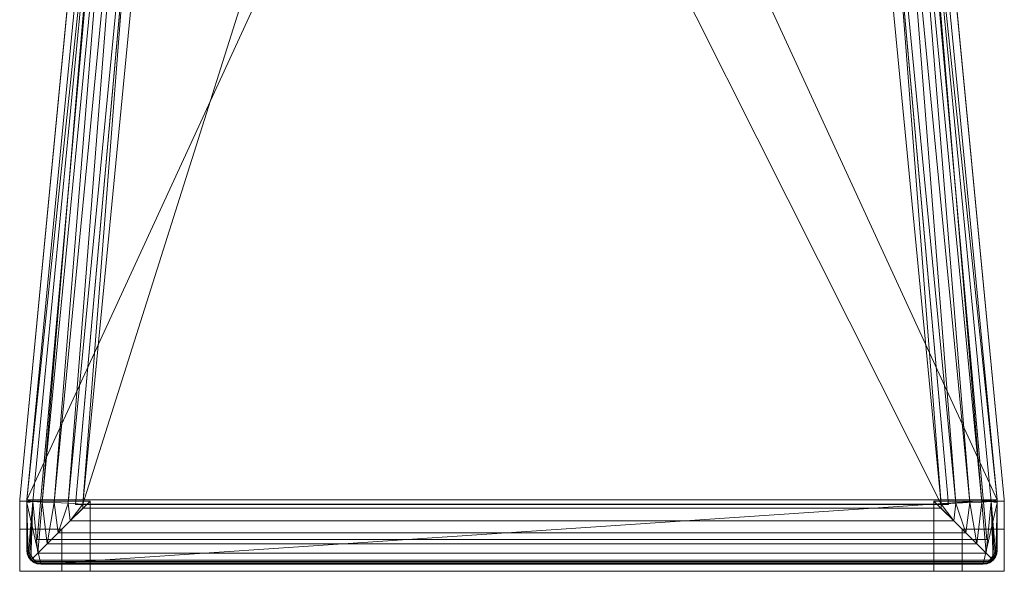
# Model space of a CAD drawing. Units: inches. Extents: x 0 to 204, y 0 to 264.
# Drawn here: x 88 to 105, y 148 to 158 of the extents above; entities that cross this region are included whole.
import ezdxf

# ---------------------------------------------------------------- set-up
doc = ezdxf.new("R2010")
doc.units = ezdxf.units.IN
doc.header["$MEASUREMENT"] = 0
doc.layers.get('0').update_dxf_attribs({"color": 10})

# ---------------------------------------------------------------- blocks, each defined once
blk = doc.blocks.new('100-14-3D')
at = {"lineweight": 18}
for points, invisible_edges in [([(-1.242, 9.427, 2.25), (-7.443, 6.752, 2.25), (-8.748, -6.752, 2.25), (1.242, 9.427, 2.25)], 5), ([(8.748, -6.752, 2.25), (7.443, 6.752, 2.25), (1.242, 9.427, 2.25), (-8.748, -6.752, 2.25)], 14), ([(1.242, 9.427), (7.443, 6.752), (8.748, -6.752), (-8.748, -6.752)], 13), ([(-8.748, -6.752), (-7.443, 6.752), (-1.242, 9.427), (1.242, 9.427)], 10), ([(-7.757, -6.838, -2.875), (-8.44, -7.463, -2.875), (-7.133, 7.175, -2.875), (-6.51, 7.119, -2.875)], 5), ([(-7.133, 7.175, -2.25), (-8.44, -7.463, -2.25), (-7.757, -6.838, -2.25), (-6.51, 7.119, -2.25)], 10), ([(7.133, 7.175, -2.875), (8.44, -7.463, -2.875), (7.757, -6.838, -2.875), (6.51, 7.119, -2.875)], 10), ([(7.757, -6.838, -2.25), (8.44, -7.463, -2.25), (7.133, 7.175, -2.25), (6.51, 7.119, -2.25)], 5), ([(-8.749, -6.776, 2.25), (-8.75, -6.8, 2.25), (-8.748, -6.752, 2.25)], 2), ([(-8.748, -6.752), (-8.75, -6.8), (-8.749, -6.776)], 1), ([(-8.75, -6.8), (-8.75, -6.8, 2.25), (-8.749, -6.776, 2.25), (-8.749, -6.776)], 4), ([(8.75, -6.8, 2.25), (-8.75, -6.8, 2.25), (-8.75, -8.026, 2.25), (8.75, -8.026, 2.25)], 1), ([(-8.75, -6.8), (8.75, -6.8), (8.75, -8.026), (-8.75, -8.026)], 1), ([(-8.748, -6.752, 2.25), (-8.748, -6.752), (-8.749, -6.776), (-8.749, -6.776, 2.25)], 4), ([(8.748, -6.752, 2.25), (8.75, -6.8, 2.25), (8.749, -6.776, 2.25)], 1), ([(8.749, -6.776), (8.75, -6.8), (8.748, -6.752)], 2), ([(8.748, -6.752), (8.748, -6.752, 2.25), (8.749, -6.776, 2.25), (8.749, -6.776)], 4), ([(8.75, -6.8, 2.25), (8.75, -6.8), (8.749, -6.776), (8.749, -6.776, 2.25)], 4), ([(-7.757, -6.838, -2.875), (7.757, -6.838, -2.875), (8.44, -7.463, -2.875), (-8.44, -7.463, -2.875)], 10), ([(7.757, -6.838, -2.25), (-7.757, -6.838, -2.25), (-8.44, -7.463, -2.25), (8.44, -7.463, -2.25)], 10)]:
    blk.add_3dface(points, dxfattribs=dict(at, invisible_edges=invisible_edges))
for points in [[(-7.133, 7.175, -2.25), (-7.133, 7.175, -2.875), (-8.44, -7.463, -2.875), (-8.44, -7.463, -2.25)], [(8.44, -7.463, -2.25), (8.44, -7.463, -2.875), (7.133, 7.175, -2.875), (7.133, 7.175, -2.25)], [(-7.757, -6.838, -2.25), (-7.757, -6.838, -2.875), (-6.51, 7.119, -2.875), (-6.51, 7.119, -2.25)], [(6.51, 7.119, -2.25), (6.51, 7.119, -2.875), (7.757, -6.838, -2.875), (7.757, -6.838, -2.25)], [(-7.443, 6.752, 2.25), (-7.443, 6.752), (-8.748, -6.752), (-8.748, -6.752, 2.25)], [(8.748, -6.752, 2.25), (8.748, -6.752), (7.443, 6.752), (7.443, 6.752, 2.25)], [(-8.75, -6.776, 2.25), (-8.75, -8.026, 2.25), (-7.5, -8.026, 2.25), (-7.5, -6.776, 2.25)], [(-8.75, -7.276, -15), (-8.75, -6.776, 2.25), (-7.5, -6.776, 2.25), (-8, -7.276, -15)], [(-8.75, -8.026, -15), (-8.75, -8.026, 2.25), (-8.75, -6.776, 2.25), (-8.75, -7.276, -15)], [(-8.75, -6.8, 2.25), (-8.75, -6.8), (-8.75, -8.026), (-8.75, -8.026, 2.25)], [(-8, -7.276, -15), (-7.5, -6.776, 2.25), (-7.5, -8.026, 2.25), (-8, -8.026, -15)], [(7.5, -8.026, 2.25), (8.75, -8.026, 2.25), (8.75, -6.776, 2.25), (7.5, -6.776, 2.25)], [(8, -7.276, -15), (7.5, -6.776, 2.25), (8.75, -6.776, 2.25), (8.75, -7.276, -15)], [(8, -8.026, -15), (7.5, -8.026, 2.25), (7.5, -6.776, 2.25), (8, -7.276, -15)], [(8.75, -7.276, -15), (8.75, -6.776, 2.25), (8.75, -8.026, 2.25), (8.75, -8.026, -15)], [(8.75, -8.026, 2.25), (8.75, -8.026), (8.75, -6.8), (8.75, -6.8, 2.25)], [(7.757, -6.838, -2.25), (7.757, -6.838, -2.875), (-7.757, -6.838, -2.875), (-7.757, -6.838, -2.25)], [(-8, -8.026, -15), (-8.75, -8.026, -15), (-8.75, -7.276, -15), (-8, -7.276, -15)], [(8.75, -7.276, -15), (8.75, -8.026, -15), (8, -8.026, -15), (8, -7.276, -15)], [(-8.44, -7.463, -2.25), (-8.44, -7.463, -2.875), (8.44, -7.463, -2.875), (8.44, -7.463, -2.25)], [(-8, -8.026, -15), (-7.5, -8.026, 2.25), (-8.75, -8.026, 2.25), (-8.75, -8.026, -15)], [(-8.75, -8.026, 2.25), (-8.75, -8.026), (8.75, -8.026), (8.75, -8.026, 2.25)], [(8.75, -8.026, -15), (8.75, -8.026, 2.25), (7.5, -8.026, 2.25), (8, -8.026, -15)]]:
    blk.add_3dface(points, dxfattribs=at)
mesh = blk.add_polyface(dxfattribs=at)
corners = [(8.625, -7.651, 2.25), (8.616, -7.715, 2.25), (8.592, -7.776, 2.25), (8.552, -7.827, 2.25), (8.5, -7.867, 2.25), (8.44, -7.892, 2.25), (8.375, -7.901, 2.25), (-8.375, -7.901, 2.25), (-8.44, -7.892, 2.25), (-8.5, -7.867, 2.25), (-8.552, -7.827, 2.25), (-8.592, -7.776, 2.25), (-8.616, -7.715, 2.25), (-8.625, -7.651, 2.25), (-8.625, -6.806, 2.25), (-8.625, -6.782, 2.25), (-8.623, -6.758, 2.25), (-7.318, 6.74, 2.25), (-7.229, 7.158, 2.25), (-7.047, 7.546, 2.25), (-6.781, 7.882, 2.25), (-6.447, 8.149, 2.25), (-6.06, 8.333, 2.25), (-3.679, 8.977, 2.25), (-1.234, 9.303, 2.25), (1.234, 9.303, 2.25), (3.679, 8.977, 2.25), (6.06, 8.333, 2.25), (6.447, 8.149, 2.25), (6.781, 7.882, 2.25), (7.047, 7.546, 2.25), (7.229, 7.158, 2.25), (7.318, 6.74, 2.25), (8.623, -6.758, 2.25), (8.625, -6.782, 2.25), (8.625, -6.806, 2.25)]
mesh.append_faces([[corners[k] for k in face] for face in [(33, 25, 32)]], dxfattribs={"vtx0": -1, "vtx1": -1})
mesh.append_faces([[corners[k] for k in face] for face in [(16, 33, 7, 14)]], dxfattribs={"vtx0": -1, "vtx1": -1, "vtx2": -1, "vtx3": -1})
mesh.append_faces([[corners[k] for k in face] for face in [(33, 16, 24, 25)]], dxfattribs={"vtx0": -1, "vtx1": -1, "vtx3": -1})
mesh.append_faces([[corners[k] for k in face] for face in [(24, 16, 17, 23), (27, 31, 32), (0, 5, 6, 35), (5, 0, 1)]], dxfattribs={"vtx0": -1, "vtx2": -1})
mesh.append_faces([[corners[k] for k in face] for face in [(22, 17, 18, 19), (32, 25, 26, 27)]], dxfattribs={"vtx0": -1, "vtx3": -1})
mesh.append_faces([[corners[k] for k in face] for face in [(21, 22, 19, 20), (15, 16, 14), (29, 30, 28)]], dxfattribs={"vtx1": -1})
mesh.append_faces([[corners[k] for k in face] for face in [(22, 23, 17)]], dxfattribs={"vtx1": -1, "vtx2": -1})
mesh.append_faces([[corners[k] for k in face] for face in [(6, 7, 33, 35)]], dxfattribs={"vtx1": -1, "vtx2": -1, "vtx3": -1})
mesh.append_faces([[corners[k] for k in face] for face in [(13, 14, 7, 8), (12, 13, 8, 9), (27, 28, 30, 31), (4, 5, 1, 2)]], dxfattribs={"vtx1": -1, "vtx3": -1})
mesh.append_faces([[corners[k] for k in face] for face in [(2, 3, 4), (33, 34, 35)]], dxfattribs={"vtx2": -1})
mesh.append_faces([[corners[k] for k in face] for face in [(9, 10, 11, 12)]], dxfattribs={"vtx3": -1})
mesh = blk.add_polyface(dxfattribs=at)
corners = [(7.625, -6.83, 3), (6.323, 6.643, 3), (6.281, 6.839, 3), (6.196, 7.02, 3), (6.072, 7.176, 3), (5.916, 7.301, 3), (5.736, 7.387, 3), (2.908, 8.103, 3), (0, 8.343, 3), (-2.908, 8.103, 3), (-5.736, 7.387, 3), (-5.916, 7.301, 3), (-6.072, 7.176, 3), (-6.196, 7.02, 3), (-6.281, 6.839, 3), (-6.323, 6.643, 3), (-7.625, -6.83, 3), (-7.625, -6.901, 3), (7.625, -6.901, 3)]
mesh.append_faces([[corners[k] for k in face] for face in [(1, 5, 6, 7)]], dxfattribs={"vtx0": -1, "vtx3": -1})
mesh.append_faces([[corners[k] for k in face] for face in [(8, 9, 16, 0)]], dxfattribs={"vtx1": -1, "vtx2": -1, "vtx3": -1})
mesh.append_faces([[corners[k] for k in face] for face in [(0, 1, 7, 8), (9, 10, 15, 16)]], dxfattribs={"vtx1": -1, "vtx3": -1})
mesh.append_faces([[corners[k] for k in face] for face in [(1, 2, 3), (17, 18, 0, 16), (13, 14, 15, 12)]], dxfattribs={"vtx2": -1})
mesh.append_faces([[corners[k] for k in face] for face in [(3, 4, 5, 1), (10, 11, 12, 15)]], dxfattribs={"vtx2": -1, "vtx3": -1})
mesh = blk.add_polyface(dxfattribs=at)
corners = [(-6.323, 6.643, 3), (-6.587, 6.669, 2.966), (-6.834, 6.693, 2.865), (-7.046, 6.713, 2.705), (-7.212, 6.729, 2.495), (-7.318, 6.74, 2.25), (-8.623, -6.758, 2.25), (-8.625, -6.782, 2.25), (-8.518, -6.787, 2.495), (-8.352, -6.795, 2.705), (-8.138, -6.805, 2.865), (-7.89, -6.817, 2.966), (-7.625, -6.83, 3)]
mesh.append_faces([[corners[k] for k in face] for face in [(6, 4, 5)]], dxfattribs={"vtx0": -1})
mesh.append_faces([[corners[k] for k in face] for face in [(11, 2, 10), (9, 4, 8)]], dxfattribs={"vtx0": -1, "vtx1": -1})
mesh.append_faces([[corners[k] for k in face] for face in [(4, 6, 8)]], dxfattribs={"vtx0": -1, "vtx1": -1, "vtx2": -1})
mesh.append_faces([[corners[k] for k in face] for face in [(11, 1, 2), (1, 11, 12), (9, 3, 4), (3, 9, 10)]], dxfattribs={"vtx0": -1, "vtx2": -1})
mesh.append_faces([[corners[k] for k in face] for face in [(2, 3, 10)]], dxfattribs={"vtx1": -1, "vtx2": -1})
mesh.append_faces([[corners[k] for k in face] for face in [(12, 0, 1), (6, 7, 8)]], dxfattribs={"vtx2": -1})
mesh = blk.add_polyface(dxfattribs=at)
corners = [(7.318, 6.74, 2.25), (7.212, 6.729, 2.495), (7.046, 6.713, 2.705), (6.834, 6.693, 2.865), (6.587, 6.669, 2.966), (6.323, 6.643, 3), (7.625, -6.83, 3), (7.89, -6.817, 2.966), (8.138, -6.805, 2.865), (8.352, -6.795, 2.705), (8.518, -6.787, 2.495), (8.625, -6.782, 2.25), (8.623, -6.758, 2.25)]
mesh.append_faces([[corners[k] for k in face] for face in [(6, 4, 5), (12, 10, 11)]], dxfattribs={"vtx0": -1})
mesh.append_faces([[corners[k] for k in face] for face in [(4, 7, 3), (2, 9, 1), (9, 2, 8)]], dxfattribs={"vtx0": -1, "vtx1": -1})
mesh.append_faces([[corners[k] for k in face] for face in [(10, 12, 1)]], dxfattribs={"vtx0": -1, "vtx1": -1, "vtx2": -1})
mesh.append_faces([[corners[k] for k in face] for face in [(4, 6, 7), (3, 7, 8), (8, 2, 3), (1, 9, 10)]], dxfattribs={"vtx0": -1, "vtx2": -1})
mesh.append_faces([[corners[k] for k in face] for face in [(12, 0, 1)]], dxfattribs={"vtx2": -1})
mesh = blk.add_polyface(dxfattribs=at)
corners = [(-7.625, -6.83, 3), (-7.89, -6.817, 2.966), (-8.138, -6.805, 2.865), (-8.352, -6.795, 2.705), (-8.518, -6.787, 2.495), (-8.625, -6.782, 2.25), (-8.625, -6.806, 2.25), (-8.625, -7.651, 2.25), (-8.617, -7.713, 2.276), (-8.6, -7.759, 2.325), (-8.578, -7.796, 2.378), (-8.552, -7.827, 2.434), (-8.426, -7.702, 2.624), (-8.262, -7.538, 2.782), (-8.068, -7.343, 2.901), (-7.852, -7.128, 2.975), (-7.625, -6.901, 3)]
mesh.append_faces([[corners[k] for k in face] for face in [(6, 4, 5)]], dxfattribs={"vtx0": -1})
mesh.append_faces([[corners[k] for k in face] for face in [(3, 13, 2), (12, 4, 11), (4, 12, 3)]], dxfattribs={"vtx0": -1, "vtx1": -1})
mesh.append_faces([[corners[k] for k in face] for face in [(9, 4, 6)]], dxfattribs={"vtx0": -1, "vtx1": -1, "vtx2": -1})
mesh.append_faces([[corners[k] for k in face] for face in [(15, 0, 1), (3, 12, 13), (9, 6, 7), (4, 9, 10)]], dxfattribs={"vtx0": -1, "vtx2": -1})
mesh.append_faces([[corners[k] for k in face] for face in [(16, 0, 15)]], dxfattribs={"vtx1": -1})
mesh.append_faces([[corners[k] for k in face] for face in [(1, 2, 14), (14, 15, 1), (13, 14, 2), (10, 11, 4)]], dxfattribs={"vtx1": -1, "vtx2": -1})
mesh.append_faces([[corners[k] for k in face] for face in [(7, 8, 9)]], dxfattribs={"vtx2": -1})
mesh = blk.add_polyface(dxfattribs=at)
corners = [(8.625, -6.782, 2.25), (8.518, -6.787, 2.495), (8.352, -6.795, 2.705), (8.138, -6.805, 2.865), (7.89, -6.817, 2.966), (7.625, -6.83, 3), (7.625, -6.901, 3), (7.852, -7.128, 2.975), (8.068, -7.343, 2.901), (8.262, -7.538, 2.782), (8.426, -7.702, 2.624), (8.552, -7.827, 2.434), (8.578, -7.796, 2.378), (8.6, -7.759, 2.325), (8.617, -7.713, 2.276), (8.625, -7.651, 2.25), (8.625, -6.806, 2.25)]
mesh.append_faces([[corners[k] for k in face] for face in [(9, 3, 8), (5, 7, 4)]], dxfattribs={"vtx0": -1, "vtx1": -1})
mesh.append_faces([[corners[k] for k in face] for face in [(1, 13, 16)]], dxfattribs={"vtx0": -1, "vtx1": -1, "vtx2": -1})
mesh.append_faces([[corners[k] for k in face] for face in [(1, 11, 12), (10, 1, 2)]], dxfattribs={"vtx0": -1, "vtx2": -1})
mesh.append_faces([[corners[k] for k in face] for face in [(14, 15, 13)]], dxfattribs={"vtx1": -1})
mesh.append_faces([[corners[k] for k in face] for face in [(7, 8, 4), (3, 4, 8), (2, 3, 9), (9, 10, 2), (12, 13, 1), (10, 11, 1), (15, 16, 13)]], dxfattribs={"vtx1": -1, "vtx2": -1})
mesh.append_faces([[corners[k] for k in face] for face in [(5, 6, 7), (16, 0, 1)]], dxfattribs={"vtx2": -1})
mesh = blk.add_polyface(dxfattribs=at)
corners = [(8.552, -7.827, 2.434), (8.426, -7.702, 2.624), (8.262, -7.538, 2.782), (8.068, -7.343, 2.901), (7.852, -7.128, 2.975), (7.625, -6.901, 3), (-7.625, -6.901, 3), (-7.852, -7.128, 2.975), (-8.068, -7.343, 2.901), (-8.262, -7.538, 2.782), (-8.426, -7.702, 2.624), (-8.552, -7.827, 2.434), (-8.521, -7.854, 2.378), (-8.484, -7.876, 2.325), (-8.438, -7.893, 2.276), (-8.375, -7.901, 2.25), (8.375, -7.901, 2.25), (8.438, -7.893, 2.276), (8.484, -7.876, 2.325), (8.521, -7.854, 2.378)]
mesh.append_faces([[corners[k] for k in face] for face in [(17, 14, 15, 16)]], dxfattribs={"vtx0": -1})
mesh.append_faces([[corners[k] for k in face] for face in [(3, 8, 9, 2), (4, 7, 8, 3), (2, 9, 10, 1), (1, 10, 11, 0), (0, 11, 12, 19), (18, 13, 14, 17), (19, 12, 13, 18)]], dxfattribs={"vtx0": -1, "vtx2": -1})
mesh.append_faces([[corners[k] for k in face] for face in [(5, 6, 7, 4)]], dxfattribs={"vtx2": -1})
mesh = blk.add_polyface(dxfattribs=at)
corners = [(-8.625, -7.651, 2.25), (-8.616, -7.715, 2.25), (-8.592, -7.776, 2.25), (-8.552, -7.827, 2.25), (-8.5, -7.867, 2.25), (-8.44, -7.892, 2.25), (-8.375, -7.901, 2.25), (-8.438, -7.893, 2.276), (-8.484, -7.876, 2.325), (-8.521, -7.854, 2.378), (-8.552, -7.827, 2.434), (-8.578, -7.796, 2.378), (-8.6, -7.759, 2.325), (-8.617, -7.713, 2.276)]
mesh.append_faces([[corners[k] for k in face] for face in [(3, 12, 2), (9, 12, 8), (8, 4, 7)]], dxfattribs={"vtx0": -1, "vtx1": -1})
mesh.append_faces([[corners[k] for k in face] for face in [(8, 12, 3)]], dxfattribs={"vtx0": -1, "vtx1": -1, "vtx2": -1})
mesh.append_faces([[corners[k] for k in face] for face in [(13, 1, 2), (8, 3, 4), (7, 4, 5)]], dxfattribs={"vtx0": -1, "vtx2": -1})
mesh.append_faces([[corners[k] for k in face] for face in [(6, 7, 5)]], dxfattribs={"vtx1": -1})
mesh.append_faces([[corners[k] for k in face] for face in [(12, 13, 2), (11, 12, 9)]], dxfattribs={"vtx1": -1, "vtx2": -1})
mesh.append_faces([[corners[k] for k in face] for face in [(13, 0, 1), (9, 10, 11)]], dxfattribs={"vtx2": -1})
mesh = blk.add_polyface(dxfattribs=at)
corners = [(8.375, -7.901, 2.25), (8.44, -7.892, 2.25), (8.5, -7.867, 2.25), (8.552, -7.827, 2.25), (8.592, -7.776, 2.25), (8.616, -7.715, 2.25), (8.625, -7.651, 2.25), (8.617, -7.713, 2.276), (8.6, -7.759, 2.325), (8.578, -7.796, 2.378), (8.552, -7.827, 2.434), (8.521, -7.854, 2.378), (8.484, -7.876, 2.325), (8.438, -7.893, 2.276)]
mesh.append_faces([[corners[k] for k in face] for face in [(3, 12, 2), (9, 12, 8), (8, 4, 7)]], dxfattribs={"vtx0": -1, "vtx1": -1})
mesh.append_faces([[corners[k] for k in face] for face in [(8, 12, 3)]], dxfattribs={"vtx0": -1, "vtx1": -1, "vtx2": -1})
mesh.append_faces([[corners[k] for k in face] for face in [(13, 1, 2), (8, 3, 4), (7, 4, 5)]], dxfattribs={"vtx0": -1, "vtx2": -1})
mesh.append_faces([[corners[k] for k in face] for face in [(6, 7, 5)]], dxfattribs={"vtx1": -1})
mesh.append_faces([[corners[k] for k in face] for face in [(12, 13, 2), (11, 12, 9)]], dxfattribs={"vtx1": -1, "vtx2": -1})
mesh.append_faces([[corners[k] for k in face] for face in [(13, 0, 1), (9, 10, 11)]], dxfattribs={"vtx2": -1})

msp = doc.modelspace()

# ---------------------------------------------------------------- linework, layer by layer
at = {"lineweight": 18, "invisible_edges": 15}
for points in [[(105.47273, 153.87432, 17.25), (87.97737, 153.87432, 17.25), (87.97505, 153.82622, 17.25), (105.47505, 153.82622, 17.25)], [(87.97737, 153.87432, 15), (105.47273, 153.87432, 15), (105.47505, 153.82622, 15), (87.97505, 153.82622, 15)], [(105.47273, 149.83702, 17.25), (87.97737, 149.83702, 17.25), (87.97505, 149.78892, 17.25), (105.47505, 149.78892, 17.25)], [(87.97737, 149.83702, 15), (105.47273, 149.83702, 15), (105.47505, 149.78892, 15), (87.97505, 149.78892, 15)], [(105.47273, 149.19387, 17.25), (87.97737, 149.19387, 17.25), (87.97505, 149.14578, 17.25), (105.47505, 149.14578, 17.25)], [(87.97737, 149.19387, 15), (105.47273, 149.19387, 15), (105.47505, 149.14578, 15), (87.97505, 149.14578, 15)]]:
    msp.add_3dface(points, dxfattribs=at)
at = {"color": 8, "lineweight": 18, "invisible_edges": 15}
for points in [[(89.22505, 153.61877, 26.40784), (89.22505, 153.06905, 26.18013), (89.22505, 152.93179, 26.69239), (89.22505, 153.35361, 26.86712)], [(104.22505, 153.35361, 26.86712), (104.22505, 153.15949, 26.86712), (104.22505, 152.93179, 26.69239), (104.22505, 153.61877, 26.40784)], [(104.22505, 153.06905, 26.18013), (104.22505, 153.61877, 26.40784), (104.22505, 152.93179, 26.69239)], [(96.60005, 153.25655, 26.71651), (96.94155, 153.25655, 26.625), (96.60005, 153.25655, 26.28349), (96.47505, 153.25655, 26.5)]]:
    msp.add_3dface(points, dxfattribs=at)

# ---------------------------------------------------------------- block references
msp.add_blockref('100-14-3D', (96.72505, 155.94553, 15))

doc.saveas('drawing.dxf')
